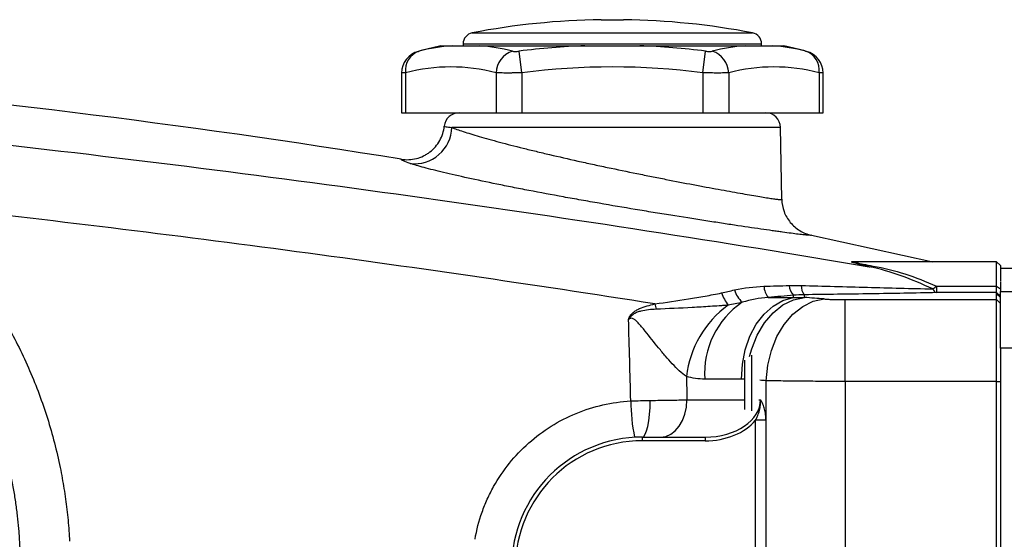
# Model space of a CAD drawing. Units: inches. Extents: x -32.3 to 38.4, y -15.3 to 26.6.
# Drawn here: x -25.9 to -20.8, y 5.6 to 8.4 of the extents above; entities that cross this region are included whole.
import ezdxf

# ---------------------------------------------------------------- set-up
doc = ezdxf.new("R2010")
doc.units = ezdxf.units.IN
doc.header["$MEASUREMENT"] = 0

msp = doc.modelspace()

# ---------------------------------------------------------------- linework, layer by layer
at = {"color": 7, "linetype": 'Continuous', "lineweight": 25}
for p, q in [((-22.8771, 8.3816), (-22.759, 8.3816)), ((-23.5575, 8.312), (-22.0786, 8.312)), ((-23.7226, 8.2443), (-23.6637, 8.2443)), ((-23.6054, 8.254), (-23.6054, 8.2443)), ((-23.6054, 8.254), (-22.0306, 8.254)), ((-23.5189, 8.2443), (-22.9628, 8.2443)), ((-23.2954, 8.1012), (-23.3101, 8.2153)), ((-22.6732, 8.2443), (-22.1171, 8.2443)), ((-22.3407, 8.1012), (-22.3259, 8.2153)), ((-22.0306, 8.2443), (-22.0306, 8.254)), ((-21.9723, 8.2443), (-21.9134, 8.2443)), ((-23.9302, 8.1), (-23.9302, 7.8899)), ((-23.9091, 8.1012), (-23.9091, 7.8899)), ((-23.4317, 8.1012), (-23.4317, 7.8899)), ((-23.2954, 8.1012), (-23.2954, 7.8899)), ((-22.3407, 8.1012), (-22.3407, 7.8899)), ((-22.2043, 8.1012), (-22.2043, 7.8899)), ((-21.727, 8.1012), (-21.727, 7.8899)), ((-21.7059, 7.8899), (-21.7059, 8.1)), ((-23.9302, 7.8899), (-23.9091, 7.8899)), ((-23.9091, 7.8899), (-23.4317, 7.8899)), ((-23.4317, 7.8899), (-23.2954, 7.8899)), ((-23.2954, 7.8899), (-22.3407, 7.8899)), ((-22.3407, 7.8899), (-22.2043, 7.8899)), ((-22.2043, 7.8899), (-21.727, 7.8899)), ((-21.727, 7.8899), (-21.7059, 7.8899)), ((-21.9309, 7.8126), (-23.6653, 7.8126)), ((-21.9242, 7.4331), (-21.9309, 7.8126)), ((-21.7678, 7.2439), (-21.127, 7.1025)), ((-21.5329, 7.1037), (-21.521, 7.1025)), ((-20.7905, 7.1025), (-21.5268, 7.1025)), ((-20.7708, 7.0828), (-20.7905, 7.1025)), ((-20.7905, 6.9749), (-20.7905, 7.1025)), ((-20.7708, 7.0828), (-20.7708, 7.0012)), ((-20.5149, 7.067), (-20.7708, 7.067)), ((-21.1077, 6.9749), (-21.1077, 6.9404)), ((-21.1077, 6.9749), (-20.7905, 6.9749)), ((-20.7905, 6.9404), (-20.7905, 6.9749)), ((-20.7905, 6.9749), (-20.7708, 6.9611)), ((-20.7708, 6.9973), (-20.7708, 6.9454)), ((-21.9958, 6.9145), (-21.8633, 6.9145)), ((-20.7905, 6.9404), (-21.1077, 6.9404)), ((-20.7905, 6.9336), (-20.7905, 6.9404)), ((-20.7905, 6.9404), (-20.7708, 6.9208)), ((-20.7905, 6.9031), (-20.7905, 6.9336)), ((-20.7905, 6.9336), (-20.7708, 6.9139)), ((-20.7708, 6.9454), (-19.3158, 6.9454)), ((-20.7708, 6.6463), (-20.7708, 6.9454)), ((-21.5892, 6.4713), (-21.5892, 6.9031)), ((-21.5892, 6.9031), (-20.7905, 6.9031)), ((-20.7905, 6.4713), (-20.7905, 6.9031)), ((-20.7905, 6.9031), (-20.7708, 6.8834)), ((-22.0837, 6.61), (-22.0837, 6.316)), ((-19.3158, 6.6463), (-20.7708, 6.6463)), ((-20.7708, 6.6463), (-20.7708, 4.3304)), ((-22.1372, 6.4839), (-22.331, 6.4839)), ((-22.1217, 6.4833), (-22.1372, 6.4839)), ((-22.0067, 4.5412), (-22.0067, 6.4749)), ((-21.5892, 6.4713), (-21.5892, 4.5448)), ((-20.7905, 6.4713), (-21.5892, 6.4713)), ((-20.7905, 4.5448), (-20.7905, 6.4713)), ((-20.7905, 6.4713), (-20.7708, 6.4713)), ((-22.4244, 6.3742), (-22.1217, 6.3742)), ((-22.046, 6.3742), (-22.0364, 6.3742)), ((-22.0076, 6.2662), (-22.0632, 6.2662)), ((-22.0632, 4.7105), (-22.0632, 6.2662)), ((-22.0076, 6.2662), (-22.0076, 4.7105)), ((-22.6605, 6.1773), (-22.6605, 6.1577)), ((-22.6605, 6.1773), (-22.3287, 6.1773)), ((-22.3287, 6.1577), (-22.6605, 6.1577)), ((-22.3287, 6.1773), (-22.3287, 6.1577))]:
    msp.add_line(p, q, dxfattribs=at)
at = {"color": 7, "linetype": 'Continuous', "lineweight": 25, "flags": 128}
for points in [[(-22.1372, 6.4839), (-22.1321, 6.5627), (-22.1169, 6.6389), (-22.0921, 6.71), (-22.0586, 6.7735), (-22.0175, 6.8273), (-21.9702, 6.8696), (-21.9182, 6.899), (-21.8633, 6.9145)], [(-22.0941, 6.6022), (-22.0827, 6.643), (-22.0534, 6.7159), (-22.0153, 6.7805), (-21.9695, 6.8343), (-21.9178, 6.8755), (-21.8621, 6.9026), (-21.8042, 6.9147)], [(-22.0067, 6.4749), (-21.9981, 6.5564), (-21.9788, 6.6349), (-21.9495, 6.7077), (-21.9114, 6.7722), (-21.8656, 6.826), (-21.814, 6.8673), (-21.7583, 6.8945), (-21.7005, 6.9067)], [(-22.1217, 6.5833), (-22.1217, 6.5635), (-22.1217, 6.5174), (-22.1217, 6.4654), (-22.1217, 6.4114), (-22.1217, 6.3594), (-22.1217, 6.323)], [(-22.6605, 6.1773), (-22.6524, 6.181), (-22.6445, 6.192), (-22.6372, 6.2099), (-22.6308, 6.2339), (-22.6256, 6.2632), (-22.6216, 6.2967), (-22.6191, 6.333), (-22.6182, 6.371)], [(-22.5636, 6.1773), (-22.5365, 6.1811), (-22.5104, 6.1923), (-22.4863, 6.2105), (-22.4652, 6.235), (-22.4479, 6.2648), (-22.435, 6.2989), (-22.4271, 6.3358), (-22.4244, 6.3742)]]:
    msp.add_lwpolyline(points, dxfattribs=at)
at = {"color": 7, "linetype": 'Continuous', "lineweight": 25}
for centre, radius, start, end in [((-22.818, 4.4451), 3.937, 90.8595, 100.8254), ((-22.818, 4.4451), 3.937, 79.1746, 89.1405), ((-23.5464, 8.254), 0.0591, 100.8254, 180), ((-22.0897, 8.254), 0.0591, 0, 79.1746), ((-23.8121, 8.0998), 0.1181, 104.5158, 179.9451), ((-23.8033, 8.1143), 0.1066, 108.6283, 187.0686), ((-22.818, 4.4126), 3.937, 103.2833, 105.0796), ((-23.5882, 7.2569), 0.9902, 94.3722, 104.5725), ((-23.5944, 7.2569), 0.9902, 75.4275, 85.6278), ((-23.3075, 8.0968), 0.1243, 107.6929, 177.9857), ((-22.818, 4.4126), 3.8344, 92.164, 97.3736), ((-22.818, 4.4126), 3.8344, 82.6264, 87.836), ((-22.0416, 7.2569), 0.9902, 94.3722, 104.5725), ((-22.3286, 8.0968), 0.1243, 2.0143, 72.3071), ((-22.0478, 7.2569), 0.9902, 75.4275, 85.6278), ((-22.818, 4.4126), 3.937, 74.92, 76.7167), ((-21.8327, 8.1143), 0.1066, 352.9314, 71.3717), ((-21.824, 8.0998), 0.1181, 0.005, 75.4842), ((-23.6704, 7.1887), 0.9432, 75.3431, 104.6569), ((-22.818, 4.4126), 3.7194, 82.6264, 97.3736), ((-21.9656, 7.1887), 0.9432, 75.3431, 104.6569), ((-23.6265, 7.8112), 0.0787, 90, 174.1701), ((-22.0096, 7.8112), 0.0787, 1, 90), ((-23.8623, 7.8177), 0.197, 263.5633, 358.5189), ((-21.4606, 7.1205), 0.0436, 267.2771, 294.4873), ((-21.9191, 6.9777), 0.0993, 182.3283, 219.4922), ((-21.8062, 6.9823), 0.0788, 183.2421, 225.3167), ((-21.7409, 6.9765), 0.0808, 179.0493, 215.9905), ((-21.1893, 7.0618), 0.1191, 301.206, 313.1996), ((-21.9841, 7.0334), 0.2748, 200.1131, 215.5064), ((-22.023, 7.0044), 0.1594, 198.3202, 226.3698), ((-21.0964, 6.9717), 0.0333, 200.8244, 250.1138), ((-20.5262, 7.3557), 2.1216, 192.9396, 193.7229), ((-21.8841, 6.4328), 0.547, 126.2776, 173.2042), ((-21.878, 6.5134), 0.454, 124.1701, 183.732), ((-24.9921, -31.9526), 38.5433, 85.55771, 85.60788), ((-21.7175, 6.3793), 1.0039, 180.6248, 191.6713), ((-22.6605, 5.4884), 0.689, 90, 270), ((-22.6605, 5.4884), 0.6693, 90, 270)]:
    msp.add_arc(centre, radius, start, end, dxfattribs=at)
for centre, major_axis, ratio, start_param, end_param in [((-24.6859, -31.9526), (0, 38.9764), 0.988889, 6.205653, 6.208351), ((-22.3287, 6.3742), (0.2923, 0), 0.673435, 4.712389, 6.283185), ((-22.3287, 6.3742), (-0.3062, 0), 0.707107, 1.570796, 2.619679)]:
    msp.add_ellipse(centre, major_axis=major_axis, ratio=ratio, start_param=start_param, end_param=end_param, dxfattribs=at)
for points in [[(-23.9319, 7.6448), (-26.2384, 8.0166), (-28.5708, 8.2172), (-30.9098, 8.2441)], [(-22.1743, 6.9543), (-22.1231, 6.9658), (-22.0712, 6.9719), (-22.0184, 6.9736)], [(-22.0184, 6.9736), (-21.9738, 6.9751), (-21.9293, 6.9765), (-21.8849, 6.9778)], [(-21.8849, 6.9778), (-21.8639, 6.9784), (-21.8428, 6.9784), (-21.8216, 6.9778)], [(-22.2421, 6.9389), (-22.2195, 6.9441), (-22.1969, 6.9492), (-22.1743, 6.9543)], [(-21.9958, 6.9145), (-22.0426, 6.9108), (-22.0883, 6.9025), (-22.133, 6.889)], [(-21.8617, 6.9262), (-21.9063, 6.9224), (-21.951, 6.9185), (-21.9958, 6.9145)], [(-21.8633, 6.9145), (-21.8627, 6.9185), (-21.8622, 6.9224), (-21.8617, 6.9262)], [(-21.8633, 6.9145), (-21.8436, 6.9153), (-21.8239, 6.9154), (-21.8042, 6.9147)], [(-21.8062, 6.929), (-21.8248, 6.9288), (-21.8433, 6.9278), (-21.8617, 6.9262)], [(-21.8062, 6.929), (-21.8056, 6.9244), (-21.8049, 6.9197), (-21.8042, 6.9147)], [(-22.133, 6.889), (-22.1577, 6.8831), (-22.1827, 6.8781), (-22.2077, 6.8738)], [(-22.7214, 6.3683), (-22.7245, 6.5119), (-22.7283, 6.6555), (-22.7329, 6.7991)], [(-22.4272, 6.4976), (-22.4262, 6.4564), (-22.4253, 6.4153), (-22.4244, 6.3742)], [(-22.331, 6.4839), (-22.3633, 6.4839), (-22.3956, 6.4884), (-22.4272, 6.4976)], [(-22.7214, 6.3683), (-22.6866, 6.3697), (-22.6522, 6.3706), (-22.6182, 6.371)]]:
    msp.add_open_spline(points, degree=3, dxfattribs=at)
for points, knots in [([(-23.8423, 8.214), (-23.8424, 8.214), (-23.8429, 8.2139), (-23.8403, 8.2145), (-23.8378, 8.2152), (-23.8374, 8.2153)], [0, 0, 0, 0, 0.25513, 0.876846, 1, 1, 1, 1]), ([(-23.6637, 8.2443), (-23.6551, 8.2443), (-23.645, 8.2443), (-23.6234, 8.2443), (-23.612, 8.2443), (-23.5878, 8.2443), (-23.5751, 8.2443), (-23.5484, 8.2443), (-23.5343, 8.2443), (-23.5189, 8.2443)], [0, 0, 0, 0, 0.25, 0.25, 0.5, 0.5, 0.75, 0.75, 1, 1, 1, 1]), ([(-23.3453, 8.2153), (-23.3435, 8.2148), (-23.3414, 8.2145), (-23.3364, 8.214), (-23.3335, 8.2139), (-23.3243, 8.2139), (-23.3172, 8.2144), (-23.3101, 8.2153)], [0, 0, 0, 0, 0.25, 0.25, 0.5, 0.5, 1, 1, 1, 1]), ([(-22.9628, 8.2443), (-22.9388, 8.2443), (-22.9147, 8.2443), (-22.8664, 8.2443), (-22.8423, 8.2443), (-22.794, 8.2443), (-22.7698, 8.2443), (-22.7214, 8.2443), (-22.6972, 8.2443), (-22.6732, 8.2443)], [0, 0, 0, 0, 0.25, 0.25, 0.5, 0.5, 0.75, 0.75, 1, 1, 1, 1]), ([(-22.3259, 8.2153), (-22.3224, 8.2148), (-22.3189, 8.2145), (-22.312, 8.214), (-22.3087, 8.2139), (-22.2995, 8.2139), (-22.2943, 8.2144), (-22.2908, 8.2153)], [0, 0, 0, 0, 0.25, 0.25, 0.5, 0.5, 1, 1, 1, 1]), ([(-22.1171, 8.2443), (-22.1017, 8.2443), (-22.0877, 8.2443), (-22.061, 8.2443), (-22.0484, 8.2443), (-22.0242, 8.2443), (-22.0127, 8.2443), (-21.9911, 8.2443), (-21.981, 8.2443), (-21.9723, 8.2443)], [0, 0, 0, 0, 0.25, 0.25, 0.5, 0.5, 0.75, 0.75, 1, 1, 1, 1]), ([(-21.7987, 8.2153), (-21.7967, 8.2148), (-21.7935, 8.214), (-21.7937, 8.214), (-21.7938, 8.214)], [0, 0, 0, 0, 0.6275457, 1, 1, 1, 1]), ([(-30.9088, 8.1492), (-30.1173, 8.1014), (-29.3265, 8.0433), (-27.747, 7.9067), (-26.9583, 7.8282), (-25.383, 7.6503), (-24.5966, 7.5509), (-23.0272, 7.3306), (-22.2439, 7.2096), (-21.4627, 7.0769)], [0, 0, 0, 0, 0.25, 0.25, 0.5, 0.5, 0.75, 0.75, 1, 1, 1, 1]), ([(-23.9091, 8.1012), (-23.9171, 8.1007), (-23.9295, 8.0999), (-23.9284, 8.1), (-23.928, 8.1)], [0, 0, 0, 0, 0.643113, 1, 1, 1, 1]), ([(-23.2954, 8.1012), (-23.3092, 8.1008), (-23.3228, 8.1004), (-23.3427, 8.1001), (-23.3494, 8.1), (-23.3621, 8.0999), (-23.3682, 8.0998), (-23.386, 8.0998), (-23.3971, 8.1), (-23.4165, 8.1004), (-23.4248, 8.1008), (-23.4317, 8.1012)], [0, 0, 0, 0, 0.25, 0.25, 0.375, 0.375, 0.5, 0.5, 0.75, 0.75, 1, 1, 1, 1]), ([(-22.2043, 8.1012), (-22.2112, 8.1008), (-22.2196, 8.1004), (-22.2342, 8.1001), (-22.2394, 8.1), (-22.2504, 8.0999), (-22.2561, 8.0998), (-22.2739, 8.0998), (-22.2868, 8.1), (-22.3133, 8.1004), (-22.3268, 8.1008), (-22.3407, 8.1012)], [0, 0, 0, 0, 0.25, 0.25, 0.375, 0.375, 0.5, 0.5, 0.75, 0.75, 1, 1, 1, 1]), ([(-21.7081, 8.1), (-21.7075, 8.1), (-21.7057, 8.0998), (-21.7181, 8.1006), (-21.727, 8.1012)], [0, 0, 0, 0, 0.287494, 1, 1, 1, 1]), ([(-23.9319, 7.6448), (-23.9186, 7.6426), (-23.9053, 7.6419), (-23.8788, 7.643), (-23.8653, 7.645), (-23.8394, 7.6515), (-23.8269, 7.6561), (-23.8089, 7.6648), (-23.803, 7.6681), (-23.7916, 7.6751), (-23.7861, 7.6789), (-23.7703, 7.6911), (-23.7605, 7.7002), (-23.7429, 7.7206), (-23.7353, 7.7315), (-23.7223, 7.7548), (-23.7169, 7.7672), (-23.7089, 7.7927), (-23.7062, 7.8058), (-23.7048, 7.8192)], [0, 0, 0, 0, 0.125, 0.125, 0.25, 0.25, 0.375, 0.375, 0.4375, 0.4375, 0.5, 0.5, 0.625, 0.625, 0.75, 0.75, 0.875, 0.875, 1, 1, 1, 1]), ([(-23.7048, 7.8192), (-23.7049, 7.8185), (-23.7016, 7.8176), (-23.6917, 7.816), (-23.6876, 7.8154), (-23.6777, 7.814), (-23.6719, 7.8133), (-23.6653, 7.8126)], [0, 0, 0, 0, 0.5, 0.5, 0.75, 0.75, 1, 1, 1, 1]), ([(-23.6653, 7.8126), (-23.6496, 7.8062), (-23.6294, 7.799), (-23.5803, 7.7828), (-23.552, 7.7741), (-23.5041, 7.7602), (-23.4873, 7.7554), (-23.4518, 7.7455), (-23.4331, 7.7404), (-23.3744, 7.7247), (-23.3328, 7.714), (-23.2668, 7.6976), (-23.2442, 7.692), (-23.1977, 7.6808), (-23.1738, 7.6751), (-23.1008, 7.6579), (-23.051, 7.6466), (-22.9748, 7.6296), (-22.9492, 7.624), (-22.8973, 7.6127), (-22.871, 7.6071), (-22.7922, 7.5904), (-22.7402, 7.5796), (-22.6628, 7.5638), (-22.6371, 7.5586), (-22.586, 7.5484), (-22.5604, 7.5434), (-22.4853, 7.5287), (-22.4373, 7.5194), (-22.3681, 7.5063), (-22.3455, 7.5021), (-22.3014, 7.4939), (-22.2797, 7.4899), (-22.2176, 7.4785), (-22.1795, 7.4716), (-22.1272, 7.4623), (-22.1106, 7.4594), (-22.0791, 7.454), (-22.0643, 7.4515), (-22.0233, 7.4446), (-22.0003, 7.4409), (-21.9721, 7.4366), (-21.9637, 7.4355), (-21.9494, 7.4336), (-21.9434, 7.4329), (-21.929, 7.4317), (-21.9242, 7.4319), (-21.9242, 7.4331)], [0, 0, 0, 0, 0.0625, 0.0625, 0.125, 0.125, 0.15625, 0.15625, 0.1875, 0.1875, 0.25, 0.25, 0.28125, 0.28125, 0.3125, 0.3125, 0.375, 0.375, 0.40625, 0.40625, 0.4375, 0.4375, 0.5, 0.5, 0.53125, 0.53125, 0.5625, 0.5625, 0.625, 0.625, 0.65625, 0.65625, 0.6875, 0.6875, 0.75, 0.75, 0.78125, 0.78125, 0.8125, 0.8125, 0.875, 0.875, 0.90625, 0.90625, 0.9375, 0.9375, 1, 1, 1, 1]), ([(-23.8844, 7.6219), (-23.9001, 7.6271), (-23.9117, 7.6315), (-23.9236, 7.6373), (-23.9266, 7.639), (-23.9297, 7.6413), (-23.9305, 7.6421), (-23.9313, 7.6431), (-23.9315, 7.6435), (-23.9318, 7.6441), (-23.9319, 7.6445), (-23.9319, 7.6448)], [0, 0, 0, 0, 0.5, 0.5, 0.75, 0.75, 0.875, 0.875, 0.9375, 0.9375, 1, 1, 1, 1]), ([(-21.7678, 7.2439), (-21.7678, 7.2437), (-21.7678, 7.2436), (-21.7682, 7.2433), (-21.7685, 7.2432), (-21.7696, 7.2429), (-21.7707, 7.2428), (-21.775, 7.2427), (-21.7794, 7.2428), (-21.791, 7.2437), (-21.7982, 7.2443), (-21.8156, 7.2462), (-21.8256, 7.2473), (-21.8598, 7.2515), (-21.8877, 7.2552), (-21.9292, 7.2609), (-21.9378, 7.2621), (-21.9557, 7.2646), (-21.965, 7.2659), (-21.9936, 7.27), (-22.0138, 7.2729), (-22.0773, 7.2821), (-22.1236, 7.2889), (-22.1992, 7.3003), (-22.2255, 7.3043), (-22.2792, 7.3125), (-22.3067, 7.3168), (-22.3909, 7.3298), (-22.4494, 7.3391), (-22.5408, 7.3538), (-22.572, 7.3588), (-22.6342, 7.369), (-22.6655, 7.3742), (-22.7598, 7.3899), (-22.8232, 7.4007), (-22.9031, 7.4146), (-22.9191, 7.4174), (-22.951, 7.4231), (-22.9669, 7.4259), (-23.0142, 7.4343), (-23.0455, 7.4399), (-23.1382, 7.4569), (-23.1988, 7.4682), (-23.2729, 7.4825), (-23.2876, 7.4853), (-23.3166, 7.491), (-23.3309, 7.4938), (-23.3733, 7.5022), (-23.4008, 7.5077), (-23.481, 7.5241), (-23.5316, 7.5347), (-23.6266, 7.5555), (-23.6698, 7.5654), (-23.7279, 7.5792), (-23.7462, 7.5837), (-23.7805, 7.5923), (-23.7966, 7.5965), (-23.8412, 7.6085), (-23.8654, 7.6156), (-23.8844, 7.6219)], [0, 0, 0, 0, 0.007812, 0.007812, 0.015625, 0.015625, 0.03125, 0.03125, 0.0625, 0.0625, 0.09375, 0.09375, 0.125, 0.125, 0.1875, 0.1875, 0.203125, 0.203125, 0.21875, 0.21875, 0.25, 0.25, 0.3125, 0.3125, 0.34375, 0.34375, 0.375, 0.375, 0.4375, 0.4375, 0.46875, 0.46875, 0.5, 0.5, 0.5625, 0.5625, 0.578125, 0.578125, 0.59375, 0.59375, 0.625, 0.625, 0.6875, 0.6875, 0.703125, 0.703125, 0.71875, 0.71875, 0.75, 0.75, 0.8125, 0.8125, 0.875, 0.875, 0.90625, 0.90625, 0.9375, 0.9375, 1, 1, 1, 1]), ([(-21.9242, 7.4331), (-21.9238, 7.4108), (-21.9198, 7.3892), (-21.9043, 7.3474), (-21.8933, 7.3283), (-21.8649, 7.2939), (-21.8483, 7.2796), (-21.8101, 7.2565), (-21.7896, 7.2484), (-21.7678, 7.2439)], [0, 0, 0, 0, 0.25, 0.25, 0.5, 0.5, 0.75, 0.75, 1, 1, 1, 1]), ([(-26.5026, 7.4029), (-26.4945, 7.3951), (-26.4782, 7.3796), (-26.4542, 7.3559), (-26.4305, 7.332), (-26.4071, 7.3077), (-26.3841, 7.2832), (-26.3614, 7.2585), (-26.339, 7.2334), (-26.3169, 7.2081), (-26.2952, 7.1825), (-26.2738, 7.1566), (-26.2527, 7.1304), (-26.2319, 7.104), (-26.2115, 7.0773), (-26.1914, 7.0503), (-26.1716, 7.0231), (-26.1329, 6.9683), (-26.0775, 6.8845), (-26.0096, 6.7693), (-25.9475, 6.6507), (-25.8727, 6.4882), (-25.7945, 6.2779), (-25.7449, 6.0858), (-25.7207, 5.9609), (-25.7112, 5.9055), (-25.7029, 5.8501), (-25.6957, 5.7945), (-25.6898, 5.7388), (-25.685, 5.683), (-25.6828, 5.6457), (-25.6817, 5.6271)], [0, 0, 0, 0, 0.016852, 0.033683, 0.050496, 0.067294, 0.084078, 0.100851, 0.117617, 0.134378, 0.151136, 0.167895, 0.184657, 0.201424, 0.2182, 0.234987, 0.251788, 0.268606, 0.335419, 0.40208, 0.468777, 0.535703, 0.669788, 0.804123, 0.832198, 0.860214, 0.888188, 0.916137, 0.944078, 0.972026, 1, 1, 1, 1]), ([(-22.594, 6.8806), (-23.2433, 6.983), (-23.8937, 7.0775), (-25.1967, 7.2514), (-25.8493, 7.3308), (-26.5026, 7.4029)], [0, 0, 0, 0, 0.5, 0.5, 1, 1, 1, 1]), ([(-25.9426, 5.5791), (-25.943, 5.5895), (-25.9439, 5.6103), (-25.9457, 5.6419), (-25.948, 5.6741), (-25.9508, 5.7069), (-25.9541, 5.7403), (-25.958, 5.7743), (-25.9624, 5.8089), (-25.9674, 5.844), (-25.973, 5.8796), (-25.9793, 5.9158), (-25.9863, 5.9525), (-25.994, 5.9898), (-26.0024, 6.0275), (-26.0115, 6.0657), (-26.0215, 6.1043), (-26.0323, 6.1434), (-26.0439, 6.1829), (-26.0564, 6.2228), (-26.0698, 6.2631), (-26.0841, 6.3038), (-26.0994, 6.3447), (-26.1157, 6.386), (-26.1478, 6.463), (-26.1958, 6.5657), (-26.26, 6.6834), (-26.316, 6.7748), (-26.3631, 6.8454), (-26.4043, 6.9031), (-26.4436, 6.9551), (-26.4832, 7.0046), (-26.5228, 7.0516), (-26.5624, 7.0962), (-26.6018, 7.1384), (-26.6408, 7.1784), (-26.6672, 7.2039), (-26.6801, 7.2164)], [0, 0, 0, 0, 0.0168454, 0.0340364, 0.0515728, 0.0694547, 0.0876821, 0.1062549, 0.1251733, 0.1444371, 0.1640465, 0.1840014, 0.2043017, 0.2249476, 0.245939, 0.2672759, 0.2889583, 0.3109862, 0.3333597, 0.3560787, 0.3791432, 0.4025532, 0.4263088, 0.45041, 0.4748566, 0.5622073, 0.6349933, 0.6932119, 0.7368611, 0.7732991, 0.8087241, 0.843136, 0.8765349, 0.9089207, 0.9402935, 0.9706533, 1, 1, 1, 1]), ([(-21.4627, 7.0769), (-21.4812, 7.0812), (-21.5133, 7.0885), (-21.5451, 7.0972), (-21.5585, 7.1024), (-21.5561, 7.1047), (-21.5462, 7.105), (-21.5351, 7.1039), (-21.5329, 7.1037)], [0, 0, 0, 0, 0.288363, 0.501009, 0.64713, 0.7938, 0.959419, 1, 1, 1, 1]), ([(-21.5268, 7.1023), (-21.5297, 7.1024), (-21.5362, 7.1025), (-21.5373, 7.1015), (-21.5353, 7.0999), (-21.5242, 7.0965), (-21.4918, 7.0897), (-21.4608, 7.0841), (-21.4426, 7.0808)], [0, 0, 0, 0, 0.087668, 0.201906, 0.24332, 0.40141, 0.647065, 1, 1, 1, 1]), ([(-21.5281, 7.1025), (-21.5283, 7.1025), (-21.529, 7.1025), (-21.5288, 7.1025), (-21.5287, 7.1025)], [0, 0, 0, 0, 0.383544, 1, 1, 1, 1]), ([(-21.1276, 6.9599), (-21.1836, 6.9856), (-21.2387, 7.009), (-21.3496, 7.0486), (-21.4054, 7.0648), (-21.4627, 7.0769)], [0, 0, 0, 0, 0.5, 0.5, 1, 1, 1, 1]), ([(-21.4426, 7.0808), (-21.3854, 7.0707), (-21.3297, 7.0566), (-21.219, 7.0208), (-21.1639, 6.999), (-21.1077, 6.9749)], [0, 0, 0, 0, 0.5, 0.5, 1, 1, 1, 1]), ([(-21.8216, 6.9778), (-21.7048, 6.9745), (-21.5883, 6.9713), (-21.4146, 6.9668), (-21.3568, 6.9653), (-21.2417, 6.9625), (-21.1843, 6.9611), (-21.1276, 6.9599)], [0, 0, 0, 0, 0.5, 0.5, 0.75, 0.75, 1, 1, 1, 1]), ([(-22.594, 6.8806), (-22.5349, 6.8891), (-22.4759, 6.898), (-22.3877, 6.9121), (-22.3584, 6.9169), (-22.3146, 6.9246), (-22.3, 6.9272), (-22.271, 6.9327), (-22.2565, 6.9356), (-22.2421, 6.9389)], [0, 0, 0, 0, 0.5, 0.5, 0.75, 0.75, 0.875, 0.875, 1, 1, 1, 1]), ([(-21.1077, 6.9404), (-21.1642, 6.9391), (-21.2218, 6.9379), (-21.3372, 6.9358), (-21.3953, 6.9348), (-21.5703, 6.932), (-21.688, 6.9304), (-21.8062, 6.929)], [0, 0, 0, 0, 0.25, 0.25, 0.5, 0.5, 1, 1, 1, 1]), ([(-22.7329, 6.7991), (-22.7317, 6.8024), (-22.7304, 6.8057), (-22.7275, 6.8121), (-22.7258, 6.8151), (-22.7201, 6.824), (-22.7153, 6.8293), (-22.7049, 6.8387), (-22.6991, 6.8429), (-22.6871, 6.8501), (-22.6808, 6.8533), (-22.6617, 6.8618), (-22.6483, 6.8663), (-22.6213, 6.8741), (-22.6077, 6.8775), (-22.594, 6.8806)], [0, 0, 0, 0, 0.0625, 0.0625, 0.125, 0.125, 0.25, 0.25, 0.375, 0.375, 0.5, 0.5, 0.75, 0.75, 1, 1, 1, 1]), ([(-22.2077, 6.8738), (-22.2155, 6.8734), (-22.2233, 6.8728), (-22.2389, 6.8716), (-22.2468, 6.871), (-22.2703, 6.8693), (-22.2861, 6.8682), (-22.3335, 6.865), (-22.3651, 6.8632), (-22.4603, 6.8581), (-22.5238, 6.8553), (-22.5873, 6.8524)], [0, 0, 0, 0, 0.0625, 0.0625, 0.125, 0.125, 0.25, 0.25, 0.5, 0.5, 1, 1, 1, 1]), ([(-21.7005, 6.9067), (-21.6932, 6.9061), (-21.6853, 6.9056), (-21.6683, 6.9047), (-21.6591, 6.9043), (-21.64, 6.9037), (-21.6302, 6.9035), (-21.61, 6.9031), (-21.5996, 6.9031), (-21.5892, 6.9031)], [0, 0, 0, 0, 0.25, 0.25, 0.5, 0.5, 0.75, 0.75, 1, 1, 1, 1]), ([(-22.5873, 6.8524), (-22.6007, 6.8518), (-22.6142, 6.8509), (-22.6409, 6.8479), (-22.6543, 6.8459), (-22.6737, 6.8409), (-22.6801, 6.839), (-22.6926, 6.834), (-22.6987, 6.831), (-22.7101, 6.8238), (-22.7153, 6.8197), (-22.7249, 6.8101), (-22.7291, 6.8047), (-22.7329, 6.7991)], [0, 0, 0, 0, 0.25, 0.25, 0.5, 0.5, 0.625, 0.625, 0.75, 0.75, 0.875, 0.875, 1, 1, 1, 1]), ([(-22.4272, 6.4976), (-22.4399, 6.5059), (-22.4524, 6.5162), (-22.4772, 6.5389), (-22.4895, 6.5513), (-22.514, 6.5776), (-22.5262, 6.5913), (-22.5501, 6.6193), (-22.562, 6.6337), (-22.5975, 6.6774), (-22.6209, 6.7075), (-22.6512, 6.7449), (-22.6573, 6.7524), (-22.6698, 6.7672), (-22.6761, 6.7745), (-22.6861, 6.785), (-22.6896, 6.7884), (-22.6968, 6.7948), (-22.7006, 6.7979), (-22.7092, 6.803), (-22.7141, 6.8048), (-22.7216, 6.8046), (-22.7241, 6.8039), (-22.7287, 6.802), (-22.7308, 6.8006), (-22.7329, 6.7991)], [0, 0, 0, 0, 0.125, 0.125, 0.25, 0.25, 0.375, 0.375, 0.5, 0.5, 0.75, 0.75, 0.8125, 0.8125, 0.875, 0.875, 0.90625, 0.90625, 0.9375, 0.9375, 0.96875, 0.96875, 0.984375, 0.984375, 1, 1, 1, 1]), ([(-21.5892, 6.4713), (-21.6281, 6.4713), (-21.6672, 6.4714), (-21.7428, 6.4717), (-21.7795, 6.472), (-21.8331, 6.4724), (-21.8508, 6.4726), (-21.8849, 6.473), (-21.9015, 6.4732), (-21.9494, 6.4739), (-21.9792, 6.4744), (-22.0067, 6.4749)], [0, 0, 0, 0, 0.25, 0.25, 0.5, 0.5, 0.625, 0.625, 0.75, 0.75, 1, 1, 1, 1]), ([(-23.5428, 5.6375), (-23.5343, 5.6867), (-23.5218, 5.7344), (-23.4972, 5.8041), (-23.488, 5.8269), (-23.4677, 5.872), (-23.4565, 5.8942), (-23.4201, 5.9596), (-23.3924, 6.0005), (-23.3308, 6.0772), (-23.2967, 6.1131), (-23.2221, 6.1793), (-23.1826, 6.2088), (-23.0991, 6.2609), (-23.0552, 6.2836), (-22.963, 6.3216), (-22.9159, 6.3365), (-22.82, 6.3584), (-22.7712, 6.3654), (-22.7214, 6.3683)], [0, 0, 0, 0, 0.125, 0.125, 0.1875, 0.1875, 0.25, 0.25, 0.375, 0.375, 0.5, 0.5, 0.625, 0.625, 0.75, 0.75, 0.875, 0.875, 1, 1, 1, 1]), ([(-22.6182, 6.371), (-22.5815, 6.3715), (-22.5468, 6.372), (-22.4977, 6.3728), (-22.4818, 6.3731), (-22.4519, 6.3736), (-22.4377, 6.3739), (-22.4244, 6.3742)], [0, 0, 0, 0, 0.5, 0.5, 0.75, 0.75, 1, 1, 1, 1]), ([(-22.0632, 6.2662), (-22.0585, 6.2744), (-22.0543, 6.2829), (-22.0471, 6.3003), (-22.044, 6.3093), (-22.0393, 6.3274), (-22.0376, 6.3366), (-22.0358, 6.3553), (-22.0357, 6.3648), (-22.0364, 6.3742)], [0, 0, 0, 0, 0.25, 0.25, 0.5, 0.5, 0.75, 0.75, 1, 1, 1, 1]), ([(-22.0076, 6.2662), (-22.0076, 6.2762), (-22.0082, 6.286), (-22.0105, 6.3053), (-22.0124, 6.3149), (-22.0172, 6.3334), (-22.0202, 6.3422), (-22.0256, 6.3547), (-22.0276, 6.3588), (-22.0318, 6.3667), (-22.0341, 6.3706), (-22.0364, 6.3742)], [0, 0, 0, 0, 0.25, 0.25, 0.5, 0.5, 0.75, 0.75, 0.875, 0.875, 1, 1, 1, 1])]:
    msp.add_open_spline(points, degree=3, knots=knots, dxfattribs=at)

doc.saveas('drawing.dxf')
